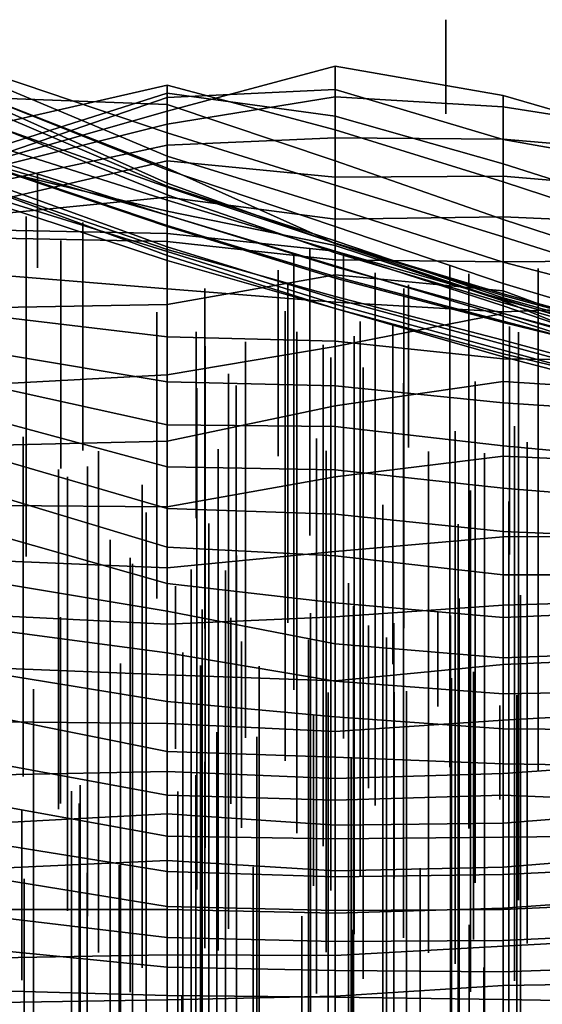
# Model space of a CAD drawing. Extents: x -500 to 500, y 11 to 143.
# Drawn here: x 375 to 391, y 90 to 120 of the extents above; entities that cross this region are included whole.
import ezdxf

# ---------------------------------------------------------------- set-up
doc = ezdxf.new("R2010")
doc.units = 0
doc.layers.add('GROUND', color=7, linetype='Continuous')
doc.layers.add('PLANTS', color=7, linetype='Continuous')

msp = doc.modelspace()

# ---------------------------------------------------------------- linework, layer by layer
at = {"layer": 'GROUND'}
for points in [[(379.397, 116.382, -334.171), (384.422, 117.208, -334.171), (384.422, 118.118, -329.146), (379.397, 116.772, -329.146)], [(379.397, 116.772, -329.146), (384.422, 118.118, -329.146), (384.422, 117.422, -324.121), (379.397, 117.182, -324.121)], [(384.422, 117.208, -334.171), (389.447, 116.906, -334.171), (389.447, 117.247, -329.146), (384.422, 118.118, -329.146)], [(384.422, 118.118, -329.146), (389.447, 117.247, -329.146), (389.447, 115.929, -324.121), (384.422, 117.422, -324.121)], [(374.372, 117.16, -309.045), (379.397, 116.974, -309.045), (379.397, 116.127, -304.02), (374.372, 117.818, -304.02)], [(374.372, 117.818, -304.02), (379.397, 116.127, -304.02), (379.397, 115.431, -298.995), (374.372, 117.533, -298.995)], [(374.372, 115.719, -319.095), (379.397, 117.314, -319.095), (379.397, 117.549, -314.07), (374.372, 116.41, -314.07)], [(374.372, 116.41, -314.07), (379.397, 117.549, -314.07), (379.397, 116.974, -309.045), (374.372, 117.16, -309.045)], [(379.397, 117.314, -319.095), (384.422, 116.624, -319.095), (384.422, 116.214, -314.07), (379.397, 117.549, -314.07)], [(379.397, 117.549, -314.07), (384.422, 116.214, -314.07), (384.422, 115.289, -309.045), (379.397, 116.974, -309.045)], [(374.372, 117.533, -298.995), (379.397, 115.431, -298.995), (379.397, 115.024, -293.97), (374.372, 117.029, -293.97)], [(374.372, 115.455, -324.121), (379.397, 117.182, -324.121), (379.397, 117.314, -319.095), (374.372, 115.719, -319.095)], [(379.397, 117.182, -324.121), (384.422, 117.422, -324.121), (384.422, 116.624, -319.095), (379.397, 117.314, -319.095)], [(384.422, 117.422, -324.121), (389.447, 115.929, -324.121), (389.447, 115.198, -319.095), (384.422, 116.624, -319.095)], [(389.447, 116.906, -334.171), (394.472, 116.122, -334.171), (394.472, 115.793, -329.146), (389.447, 117.247, -329.146)], [(389.447, 117.247, -329.146), (394.472, 115.793, -329.146), (394.472, 115.039, -324.121), (389.447, 115.929, -324.121)], [(374.372, 115.349, -329.146), (379.397, 116.772, -329.146), (379.397, 117.182, -324.121), (374.372, 115.455, -324.121)], [(374.372, 116.862, -283.92), (379.397, 114.619, -283.92), (379.397, 115.068, -278.894), (374.372, 117.037, -278.894)], [(374.372, 117.037, -278.894), (379.397, 115.068, -278.894), (379.397, 114.497, -273.869), (374.372, 116.29, -273.869)], [(374.372, 117.029, -293.97), (379.397, 115.024, -293.97), (379.397, 114.534, -288.945), (374.372, 116.674, -288.945)], [(379.397, 115.755, -339.196), (384.422, 115.974, -339.196), (384.422, 117.208, -334.171), (379.397, 116.382, -334.171)], [(379.397, 116.974, -309.045), (384.422, 115.289, -309.045), (384.422, 114.562, -304.02), (379.397, 116.127, -304.02)], [(384.422, 115.974, -339.196), (389.447, 115.94, -339.196), (389.447, 116.906, -334.171), (384.422, 117.208, -334.171)], [(374.372, 116.674, -288.945), (379.397, 114.534, -288.945), (379.397, 114.619, -283.92), (374.372, 116.862, -283.92)], [(374.372, 115.127, -334.171), (379.397, 116.382, -334.171), (379.397, 116.772, -329.146), (374.372, 115.349, -329.146)], [(389.447, 115.94, -339.196), (394.472, 115.514, -339.196), (394.472, 116.122, -334.171), (389.447, 116.906, -334.171)], [(374.372, 114.685, -339.196), (379.397, 115.755, -339.196), (379.397, 116.382, -334.171), (374.372, 115.127, -334.171)], [(384.422, 116.624, -319.095), (389.447, 115.198, -319.095), (389.447, 114.661, -314.07), (384.422, 116.214, -314.07)], [(374.372, 116.29, -273.869), (379.397, 114.497, -273.869), (379.397, 114.276, -268.844), (374.372, 116.288, -268.844)], [(374.372, 116.288, -268.844), (379.397, 114.276, -268.844), (379.397, 114.111, -263.819), (374.372, 115.699, -263.819)], [(379.397, 116.127, -304.02), (384.422, 114.562, -304.02), (384.422, 113.878, -298.995), (379.397, 115.431, -298.995)], [(384.422, 116.214, -314.07), (389.447, 114.661, -314.07), (389.447, 113.534, -309.045), (384.422, 115.289, -309.045)], [(379.397, 115.288, -344.221), (384.422, 114.797, -344.221), (384.422, 115.974, -339.196), (379.397, 115.755, -339.196)], [(384.422, 114.797, -344.221), (389.447, 114.828, -344.221), (389.447, 115.94, -339.196), (384.422, 115.974, -339.196)], [(389.447, 114.828, -344.221), (394.472, 114.399, -344.221), (394.472, 115.514, -339.196), (389.447, 115.94, -339.196)], [(389.447, 115.929, -324.121), (394.472, 115.039, -324.121), (394.472, 113.609, -319.095), (389.447, 115.198, -319.095)], [(374.372, 114.127, -344.221), (379.397, 115.288, -344.221), (379.397, 115.755, -339.196), (374.372, 114.685, -339.196)], [(374.372, 115.699, -263.819), (379.397, 114.111, -263.819), (379.397, 113.661, -258.794), (374.372, 115.26, -258.794)], [(374.372, 113.7, -349.246), (379.397, 114.198, -349.246), (379.397, 115.288, -344.221), (374.372, 114.127, -344.221)], [(374.372, 115.26, -258.794), (379.397, 113.661, -258.794), (379.397, 113.358, -253.769), (374.372, 115.048, -253.769)], [(379.397, 115.431, -298.995), (384.422, 113.878, -298.995), (384.422, 113.328, -293.97), (379.397, 115.024, -293.97)], [(379.397, 114.198, -349.246), (384.422, 113.546, -349.246), (384.422, 114.797, -344.221), (379.397, 115.288, -344.221)], [(384.422, 115.289, -309.045), (389.447, 113.534, -309.045), (389.447, 113.014, -304.02), (384.422, 114.562, -304.02)], [(389.447, 115.198, -319.095), (394.472, 113.609, -319.095), (394.472, 113.013, -314.07), (389.447, 114.661, -314.07)], [(374.372, 115.023, -223.618), (379.397, 113.321, -223.618), (379.397, 113.664, -218.593), (374.372, 115.118, -218.593)], [(374.372, 115.118, -218.593), (379.397, 113.664, -218.593), (379.397, 113.784, -213.568), (374.372, 114.988, -213.568)], [(374.372, 115.048, -253.769), (379.397, 113.358, -253.769), (379.397, 112.718, -248.744), (374.372, 114.536, -248.744)], [(374.372, 114.351, -228.643), (379.397, 112.639, -228.643), (379.397, 113.321, -223.618), (374.372, 115.023, -223.618)], [(374.372, 114.988, -213.568), (379.397, 113.784, -213.568), (379.397, 113.116, -208.543), (374.372, 113.219, -208.543)], [(379.397, 114.619, -283.92), (384.422, 112.816, -283.92), (384.422, 112.812, -278.894), (379.397, 115.068, -278.894)], [(379.397, 115.068, -278.894), (384.422, 112.812, -278.894), (384.422, 112.824, -273.869), (379.397, 114.497, -273.869)], [(379.397, 115.024, -293.97), (384.422, 113.328, -293.97), (384.422, 112.892, -288.945), (379.397, 114.534, -288.945)], [(379.397, 114.534, -288.945), (384.422, 112.892, -288.945), (384.422, 112.816, -283.92), (379.397, 114.619, -283.92)], [(384.422, 113.546, -349.246), (389.447, 113.619, -349.246), (389.447, 114.828, -344.221), (384.422, 114.797, -344.221)], [(389.447, 113.619, -349.246), (394.472, 113.398, -349.246), (394.472, 114.399, -344.221), (389.447, 114.828, -344.221)], [(389.447, 114.661, -314.07), (394.472, 113.013, -314.07), (394.472, 111.897, -309.045), (389.447, 113.534, -309.045)], [(374.372, 114.536, -248.744), (379.397, 112.718, -248.744), (379.397, 112.577, -243.719), (374.372, 114.128, -243.719)], [(374.372, 114.315, -233.668), (379.397, 112.462, -233.668), (379.397, 112.639, -228.643), (374.372, 114.351, -228.643)], [(374.372, 113.967, -238.693), (379.397, 112.307, -238.693), (379.397, 112.462, -233.668), (374.372, 114.315, -233.668)], [(379.397, 114.497, -273.869), (384.422, 112.824, -273.869), (384.422, 112.537, -268.844), (379.397, 114.276, -268.844)], [(384.422, 114.562, -304.02), (389.447, 113.014, -304.02), (389.447, 112.256, -298.995), (384.422, 113.878, -298.995)], [(374.372, 112.972, -354.271), (379.397, 112.88, -354.271), (379.397, 114.198, -349.246), (374.372, 113.7, -349.246)], [(374.372, 114.128, -243.719), (379.397, 112.577, -243.719), (379.397, 112.307, -238.693), (374.372, 113.967, -238.693)], [(379.397, 114.276, -268.844), (384.422, 112.537, -268.844), (384.422, 112.583, -263.819), (379.397, 114.111, -263.819)], [(379.397, 112.88, -354.271), (384.422, 112.326, -354.271), (384.422, 113.546, -349.246), (379.397, 114.198, -349.246)], [(379.397, 114.111, -263.819), (384.422, 112.583, -263.819), (384.422, 112.115, -258.794), (379.397, 113.661, -258.794)], [(379.397, 113.664, -218.593), (384.422, 112.153, -218.593), (384.422, 112.755, -213.568), (379.397, 113.784, -213.568)], [(379.397, 113.784, -213.568), (384.422, 112.755, -213.568), (384.422, 112.592, -208.543), (379.397, 113.116, -208.543)], [(384.422, 113.878, -298.995), (389.447, 112.256, -298.995), (389.447, 111.618, -293.97), (384.422, 113.328, -293.97)], [(379.397, 113.321, -223.618), (384.422, 111.784, -223.618), (384.422, 112.153, -218.593), (379.397, 113.664, -218.593)], [(379.397, 113.661, -258.794), (384.422, 112.115, -258.794), (384.422, 111.833, -253.769), (379.397, 113.358, -253.769)], [(384.422, 112.326, -354.271), (389.447, 112.267, -354.271), (389.447, 113.619, -349.246), (384.422, 113.546, -349.246)], [(389.447, 112.267, -354.271), (394.472, 112.31, -354.271), (394.472, 113.398, -349.246), (389.447, 113.619, -349.246)], [(389.447, 113.534, -309.045), (394.472, 111.897, -309.045), (394.472, 111.429, -304.02), (389.447, 113.014, -304.02)], [(374.372, 113.219, -208.543), (379.397, 113.116, -208.543), (379.397, 110.991, -203.518), (374.372, 110.899, -203.518)], [(379.397, 113.358, -253.769), (384.422, 111.833, -253.769), (384.422, 111.159, -248.744), (379.397, 112.718, -248.744)], [(379.397, 112.639, -228.643), (384.422, 111.231, -228.643), (384.422, 111.784, -223.618), (379.397, 113.321, -223.618)], [(384.422, 113.328, -293.97), (389.447, 111.618, -293.97), (389.447, 111.193, -288.945), (384.422, 112.892, -288.945)], [(374.372, 111.873, -359.296), (379.397, 111.458, -359.296), (379.397, 112.88, -354.271), (374.372, 112.972, -354.271)], [(379.397, 113.116, -208.543), (384.422, 112.592, -208.543), (384.422, 111.879, -203.518), (379.397, 110.991, -203.518)], [(379.397, 111.458, -359.296), (384.422, 111.059, -359.296), (384.422, 112.326, -354.271), (379.397, 112.88, -354.271)], [(384.422, 112.892, -288.945), (389.447, 111.193, -288.945), (389.447, 111.257, -283.92), (384.422, 112.816, -283.92)], [(384.422, 112.812, -278.894), (389.447, 111.123, -278.894), (389.447, 111.315, -273.869), (384.422, 112.824, -273.869)], [(384.422, 112.824, -273.869), (389.447, 111.315, -273.869), (389.447, 111.037, -268.844), (384.422, 112.537, -268.844)], [(389.447, 113.014, -304.02), (394.472, 111.429, -304.02), (394.472, 110.956, -298.995), (389.447, 112.256, -298.995)], [(379.397, 112.718, -248.744), (384.422, 111.159, -248.744), (384.422, 111.003, -243.719), (379.397, 112.577, -243.719)], [(379.397, 112.462, -233.668), (384.422, 110.876, -233.668), (384.422, 111.231, -228.643), (379.397, 112.639, -228.643)], [(379.397, 112.577, -243.719), (384.422, 111.003, -243.719), (384.422, 110.871, -238.693), (379.397, 112.307, -238.693)], [(384.422, 112.816, -283.92), (389.447, 111.257, -283.92), (389.447, 111.123, -278.894), (384.422, 112.812, -278.894)], [(384.422, 112.153, -218.593), (389.447, 110.646, -218.593), (389.447, 111.1, -213.568), (384.422, 112.755, -213.568)], [(384.422, 112.755, -213.568), (389.447, 111.1, -213.568), (389.447, 110.948, -208.543), (384.422, 112.592, -208.543)], [(384.422, 112.592, -208.543), (389.447, 110.948, -208.543), (389.447, 111.398, -203.518), (384.422, 111.879, -203.518)], [(384.422, 112.537, -268.844), (389.447, 111.037, -268.844), (389.447, 111.148, -263.819), (384.422, 112.583, -263.819)], [(384.422, 112.583, -263.819), (389.447, 111.148, -263.819), (389.447, 110.725, -258.794), (384.422, 112.115, -258.794)], [(379.397, 112.307, -238.693), (384.422, 110.871, -238.693), (384.422, 110.876, -233.668), (379.397, 112.462, -233.668)], [(384.422, 111.059, -359.296), (389.447, 110.771, -359.296), (389.447, 112.267, -354.271), (384.422, 112.326, -354.271)], [(389.447, 110.771, -359.296), (394.472, 110.974, -359.296), (394.472, 112.31, -354.271), (389.447, 112.267, -354.271)], [(389.447, 112.256, -298.995), (394.472, 110.956, -298.995), (394.472, 110.115, -293.97), (389.447, 111.618, -293.97)], [(384.422, 111.784, -223.618), (389.447, 110.452, -223.618), (389.447, 110.646, -218.593), (384.422, 112.153, -218.593)], [(384.422, 112.115, -258.794), (389.447, 110.725, -258.794), (389.447, 110.497, -253.769), (384.422, 111.833, -253.769)], [(374.372, 110.619, -364.322), (379.397, 110.022, -364.322), (379.397, 111.458, -359.296), (374.372, 111.873, -359.296)], [(379.397, 110.991, -203.518), (384.422, 111.879, -203.518), (384.422, 109.734, -198.492), (379.397, 108.884, -198.492)], [(384.422, 111.879, -203.518), (389.447, 111.398, -203.518), (389.447, 110.72, -198.492), (384.422, 109.734, -198.492)], [(384.422, 111.833, -253.769), (389.447, 110.497, -253.769), (389.447, 109.806, -248.744), (384.422, 111.159, -248.744)], [(384.422, 111.231, -228.643), (389.447, 109.927, -228.643), (389.447, 110.452, -223.618), (384.422, 111.784, -223.618)], [(379.397, 110.022, -364.322), (384.422, 109.89, -364.322), (384.422, 111.059, -359.296), (379.397, 111.458, -359.296)], [(389.447, 111.618, -293.97), (394.472, 110.115, -293.97), (394.472, 109.775, -288.945), (389.447, 111.193, -288.945)], [(389.447, 110.948, -208.543), (394.472, 109.235, -208.543), (394.472, 109.555, -203.518), (389.447, 111.398, -203.518)], [(389.447, 111.398, -203.518), (394.472, 109.555, -203.518), (394.472, 109.294, -198.492), (389.447, 110.72, -198.492)], [(384.422, 110.876, -233.668), (389.447, 109.515, -233.668), (389.447, 109.927, -228.643), (384.422, 111.231, -228.643)], [(384.422, 111.159, -248.744), (389.447, 109.806, -248.744), (389.447, 109.623, -243.719), (384.422, 111.003, -243.719)], [(384.422, 109.89, -364.322), (389.447, 109.367, -364.322), (389.447, 110.771, -359.296), (384.422, 111.059, -359.296)], [(389.447, 111.123, -278.894), (394.472, 109.773, -278.894), (394.472, 109.917, -273.869), (389.447, 111.315, -273.869)], [(389.447, 111.315, -273.869), (394.472, 109.917, -273.869), (394.472, 109.613, -268.844), (389.447, 111.037, -268.844)], [(389.447, 111.193, -288.945), (394.472, 109.775, -288.945), (394.472, 109.896, -283.92), (389.447, 111.257, -283.92)], [(389.447, 111.257, -283.92), (394.472, 109.896, -283.92), (394.472, 109.773, -278.894), (389.447, 111.123, -278.894)], [(389.447, 111.037, -268.844), (394.472, 109.613, -268.844), (394.472, 109.622, -263.819), (389.447, 111.148, -263.819)], [(389.447, 111.148, -263.819), (394.472, 109.622, -263.819), (394.472, 109.398, -258.794), (389.447, 110.725, -258.794)], [(389.447, 110.646, -218.593), (394.472, 109.033, -218.593), (394.472, 109.045, -213.568), (389.447, 111.1, -213.568)], [(389.447, 111.1, -213.568), (394.472, 109.045, -213.568), (394.472, 109.235, -208.543), (389.447, 110.948, -208.543)], [(374.372, 110.899, -203.518), (379.397, 110.991, -203.518), (379.397, 108.884, -198.492), (374.372, 108.622, -198.492)], [(384.422, 111.003, -243.719), (389.447, 109.623, -243.719), (389.447, 109.422, -238.693), (384.422, 110.871, -238.693)], [(384.422, 110.871, -238.693), (389.447, 109.422, -238.693), (389.447, 109.515, -233.668), (384.422, 110.876, -233.668)], [(389.447, 109.367, -364.322), (394.472, 109.301, -364.322), (394.472, 110.974, -359.296), (389.447, 110.771, -359.296)], [(374.372, 109.516, -369.347), (379.397, 108.675, -369.347), (379.397, 110.022, -364.322), (374.372, 110.619, -364.322)], [(384.422, 109.734, -198.492), (389.447, 110.72, -198.492), (389.447, 108.691, -193.467), (384.422, 107.956, -193.467)], [(389.447, 110.725, -258.794), (394.472, 109.398, -258.794), (394.472, 109.182, -253.769), (389.447, 110.497, -253.769)], [(389.447, 110.72, -198.492), (394.472, 109.294, -198.492), (394.472, 108.368, -193.467), (389.447, 108.691, -193.467)], [(389.447, 110.452, -223.618), (394.472, 109.223, -223.618), (394.472, 109.033, -218.593), (389.447, 110.646, -218.593)], [(389.447, 110.497, -253.769), (394.472, 109.182, -253.769), (394.472, 108.441, -248.744), (389.447, 109.806, -248.744)], [(389.447, 109.927, -228.643), (394.472, 108.564, -228.643), (394.472, 109.223, -223.618), (389.447, 110.452, -223.618)], [(379.397, 108.675, -369.347), (384.422, 108.562, -369.347), (384.422, 109.89, -364.322), (379.397, 110.022, -364.322)], [(384.422, 108.562, -369.347), (389.447, 108.051, -369.347), (389.447, 109.367, -364.322), (384.422, 109.89, -364.322)], [(389.447, 109.515, -233.668), (394.472, 108.331, -233.668), (394.472, 108.564, -228.643), (389.447, 109.927, -228.643)], [(379.397, 108.884, -198.492), (384.422, 109.734, -198.492), (384.422, 107.956, -193.467), (379.397, 106.899, -193.467)], [(389.447, 109.806, -248.744), (394.472, 108.441, -248.744), (394.472, 108.256, -243.719), (389.447, 109.623, -243.719)], [(389.447, 109.623, -243.719), (394.472, 108.256, -243.719), (394.472, 108.121, -238.693), (389.447, 109.422, -238.693)], [(374.372, 108.495, -374.372), (379.397, 107.389, -374.372), (379.397, 108.675, -369.347), (374.372, 109.516, -369.347)], [(389.447, 109.422, -238.693), (394.472, 108.121, -238.693), (394.472, 108.331, -233.668), (389.447, 109.515, -233.668)], [(389.447, 108.051, -369.347), (394.472, 107.719, -369.347), (394.472, 109.301, -364.322), (389.447, 109.367, -364.322)], [(374.372, 108.622, -198.492), (379.397, 108.884, -198.492), (379.397, 106.899, -193.467), (374.372, 106.782, -193.467)], [(374.372, 107.491, -379.397), (379.397, 106.132, -379.397), (379.397, 107.389, -374.372), (374.372, 108.495, -374.372)], [(379.397, 107.389, -374.372), (384.422, 107.34, -374.372), (384.422, 108.562, -369.347), (379.397, 108.675, -369.347)], [(384.422, 107.956, -193.467), (389.447, 108.691, -193.467), (389.447, 106.457, -188.442), (384.422, 105.831, -188.442)], [(384.422, 107.34, -374.372), (389.447, 106.763, -374.372), (389.447, 108.051, -369.347), (384.422, 108.562, -369.347)], [(389.447, 108.691, -193.467), (394.472, 108.368, -193.467), (394.472, 106.228, -188.442), (389.447, 106.457, -188.442)], [(379.397, 106.899, -193.467), (384.422, 107.956, -193.467), (384.422, 105.831, -188.442), (379.397, 104.943, -188.442)], [(389.447, 106.763, -374.372), (394.472, 106.298, -374.372), (394.472, 107.719, -369.347), (389.447, 108.051, -369.347)], [(374.372, 106.355, -384.422), (379.397, 104.89, -384.422), (379.397, 106.132, -379.397), (374.372, 107.491, -379.397)], [(379.397, 106.132, -379.397), (384.422, 106.048, -379.397), (384.422, 107.34, -374.372), (379.397, 107.389, -374.372)], [(384.422, 106.048, -379.397), (389.447, 105.496, -379.397), (389.447, 106.763, -374.372), (384.422, 107.34, -374.372)], [(374.372, 106.782, -193.467), (379.397, 106.899, -193.467), (379.397, 104.943, -188.442), (374.372, 104.977, -188.442)], [(389.447, 105.496, -379.397), (394.472, 105.085, -379.397), (394.472, 106.298, -374.372), (389.447, 106.763, -374.372)], [(374.372, 105.243, -389.447), (379.397, 103.73, -389.447), (379.397, 104.89, -384.422), (374.372, 106.355, -384.422)], [(384.422, 105.831, -188.442), (389.447, 106.457, -188.442), (389.447, 104.041, -183.417), (384.422, 103.6, -183.417)], [(389.447, 106.457, -188.442), (394.472, 106.228, -188.442), (394.472, 104.071, -183.417), (389.447, 104.041, -183.417)], [(379.397, 104.89, -384.422), (384.422, 104.718, -384.422), (384.422, 106.048, -379.397), (379.397, 106.132, -379.397)], [(379.397, 104.943, -188.442), (384.422, 105.831, -188.442), (384.422, 103.6, -183.417), (379.397, 103.114, -183.417)], [(384.422, 104.718, -384.422), (389.447, 104.2, -384.422), (389.447, 105.496, -379.397), (384.422, 106.048, -379.397)], [(389.447, 104.2, -384.422), (394.472, 103.988, -384.422), (394.472, 105.085, -379.397), (389.447, 105.496, -379.397)], [(374.372, 104.072, -394.472), (379.397, 102.648, -394.472), (379.397, 103.73, -389.447), (374.372, 105.243, -389.447)], [(374.372, 104.977, -188.442), (379.397, 104.943, -188.442), (379.397, 103.114, -183.417), (374.372, 103.323, -183.417)], [(379.397, 103.73, -389.447), (384.422, 103.476, -389.447), (384.422, 104.718, -384.422), (379.397, 104.89, -384.422)], [(384.422, 103.476, -389.447), (389.447, 102.903, -389.447), (389.447, 104.2, -384.422), (384.422, 104.718, -384.422)], [(374.372, 102.651, -399.497), (379.397, 101.818, -399.497), (379.397, 102.648, -394.472), (374.372, 104.072, -394.472)], [(384.422, 103.6, -183.417), (389.447, 104.041, -183.417), (389.447, 101.993, -178.392), (384.422, 101.646, -178.392)], [(389.447, 102.903, -389.447), (394.472, 102.908, -389.447), (394.472, 103.988, -384.422), (389.447, 104.2, -384.422)], [(389.447, 104.041, -183.417), (394.472, 104.071, -183.417), (394.472, 102.144, -178.392), (389.447, 101.993, -178.392)], [(379.397, 102.648, -394.472), (384.422, 102.067, -394.472), (384.422, 103.476, -389.447), (379.397, 103.73, -389.447)], [(379.397, 103.114, -183.417), (384.422, 103.6, -183.417), (384.422, 101.646, -178.392), (379.397, 101.423, -178.392)], [(384.422, 102.067, -394.472), (389.447, 101.631, -394.472), (389.447, 102.903, -389.447), (384.422, 103.476, -389.447)], [(374.372, 103.323, -183.417), (379.397, 103.114, -183.417), (379.397, 101.423, -178.392), (374.372, 101.676, -178.392)], [(389.447, 101.631, -394.472), (394.472, 101.845, -394.472), (394.472, 102.908, -389.447), (389.447, 102.903, -389.447)], [(374.372, 101.235, -404.523), (379.397, 100.566, -404.523), (379.397, 101.818, -399.497), (374.372, 102.651, -399.497)], [(379.397, 101.818, -399.497), (384.422, 100.838, -399.497), (384.422, 102.067, -394.472), (379.397, 102.648, -394.472)], [(384.422, 100.838, -399.497), (389.447, 100.416, -399.497), (389.447, 101.631, -394.472), (384.422, 102.067, -394.472)], [(384.422, 101.646, -178.392), (389.447, 101.993, -178.392), (389.447, 100.22, -173.367), (384.422, 99.728, -173.367)], [(389.447, 101.993, -178.392), (394.472, 102.144, -178.392), (394.472, 100.436, -173.367), (389.447, 100.22, -173.367)], [(374.372, 101.676, -178.392), (379.397, 101.423, -178.392), (379.397, 99.911, -173.367), (374.372, 100.114, -173.367)], [(379.397, 100.566, -404.523), (384.422, 99.724, -404.523), (384.422, 100.838, -399.497), (379.397, 101.818, -399.497)], [(379.397, 101.423, -178.392), (384.422, 101.646, -178.392), (384.422, 99.728, -173.367), (379.397, 99.911, -173.367)], [(389.447, 100.416, -399.497), (394.472, 100.607, -399.497), (394.472, 101.845, -394.472), (389.447, 101.631, -394.472)], [(374.372, 99.935, -409.548), (379.397, 99.114, -409.548), (379.397, 100.566, -404.523), (374.372, 101.235, -404.523)], [(384.422, 99.724, -404.523), (389.447, 99.341, -404.523), (389.447, 100.416, -399.497), (384.422, 100.838, -399.497)], [(379.397, 99.114, -409.548), (384.422, 98.652, -409.548), (384.422, 99.724, -404.523), (379.397, 100.566, -404.523)], [(389.447, 99.341, -404.523), (394.472, 99.43, -404.523), (394.472, 100.607, -399.497), (389.447, 100.416, -399.497)], [(384.422, 99.728, -173.367), (389.447, 100.22, -173.367), (389.447, 98.555, -168.342), (384.422, 98.218, -168.342)], [(389.447, 100.22, -173.367), (394.472, 100.436, -173.367), (394.472, 98.83, -168.342), (389.447, 98.555, -168.342)], [(374.372, 100.114, -173.367), (379.397, 99.911, -173.367), (379.397, 98.451, -168.342), (374.372, 98.509, -168.342)], [(374.372, 98.624, -414.573), (379.397, 97.614, -414.573), (379.397, 99.114, -409.548), (374.372, 99.935, -409.548)], [(379.397, 99.911, -173.367), (384.422, 99.728, -173.367), (384.422, 98.218, -168.342), (379.397, 98.451, -168.342)], [(384.422, 98.652, -409.548), (389.447, 98.292, -409.548), (389.447, 99.341, -404.523), (384.422, 99.724, -404.523)], [(389.447, 98.292, -409.548), (394.472, 98.259, -409.548), (394.472, 99.43, -404.523), (389.447, 99.341, -404.523)], [(379.397, 97.614, -414.573), (384.422, 97.452, -414.573), (384.422, 98.652, -409.548), (379.397, 99.114, -409.548)], [(389.447, 98.555, -168.342), (394.472, 98.83, -168.342), (394.472, 97.308, -163.317), (389.447, 96.964, -163.317)], [(374.372, 97.236, -419.598), (379.397, 96.31, -419.598), (379.397, 97.614, -414.573), (374.372, 98.624, -414.573)], [(374.372, 98.509, -168.342), (379.397, 98.451, -168.342), (379.397, 97.015, -163.317), (374.372, 96.923, -163.317)], [(379.397, 98.451, -168.342), (384.422, 98.218, -168.342), (384.422, 96.813, -163.317), (379.397, 97.015, -163.317)], [(384.422, 97.452, -414.573), (389.447, 97.248, -414.573), (389.447, 98.292, -409.548), (384.422, 98.652, -409.548)], [(384.422, 98.218, -168.342), (389.447, 98.555, -168.342), (389.447, 96.964, -163.317), (384.422, 96.813, -163.317)], [(389.447, 97.248, -414.573), (394.472, 97.167, -414.573), (394.472, 98.259, -409.548), (389.447, 98.292, -409.548)], [(379.397, 96.31, -419.598), (384.422, 96.162, -419.598), (384.422, 97.452, -414.573), (379.397, 97.614, -414.573)], [(374.372, 95.993, -424.623), (379.397, 95.083, -424.623), (379.397, 96.31, -419.598), (374.372, 97.236, -419.598)], [(384.422, 96.162, -419.598), (389.447, 96.312, -419.598), (389.447, 97.248, -414.573), (384.422, 97.452, -414.573)], [(389.447, 96.964, -163.317), (394.472, 97.308, -163.317), (394.472, 95.872, -158.291), (389.447, 95.47, -158.291)], [(389.447, 96.312, -419.598), (394.472, 96.103, -419.598), (394.472, 97.167, -414.573), (389.447, 97.248, -414.573)], [(374.372, 96.923, -163.317), (379.397, 97.015, -163.317), (379.397, 95.75, -158.291), (374.372, 95.484, -158.291)], [(379.397, 97.015, -163.317), (384.422, 96.813, -163.317), (384.422, 95.419, -158.291), (379.397, 95.75, -158.291)], [(384.422, 96.813, -163.317), (389.447, 96.964, -163.317), (389.447, 95.47, -158.291), (384.422, 95.419, -158.291)], [(379.397, 95.083, -424.623), (384.422, 95.008, -424.623), (384.422, 96.162, -419.598), (379.397, 96.31, -419.598)], [(384.422, 95.008, -424.623), (389.447, 95.054, -424.623), (389.447, 96.312, -419.598), (384.422, 96.162, -419.598)], [(389.447, 95.054, -424.623), (394.472, 95.107, -424.623), (394.472, 96.103, -419.598), (389.447, 96.312, -419.598)], [(374.372, 94.837, -429.648), (379.397, 94.031, -429.648), (379.397, 95.083, -424.623), (374.372, 95.993, -424.623)], [(374.372, 95.484, -158.291), (379.397, 95.75, -158.291), (379.397, 94.357, -153.266), (374.372, 94.123, -153.266)], [(379.397, 95.75, -158.291), (384.422, 95.419, -158.291), (384.422, 94.046, -153.266), (379.397, 94.357, -153.266)], [(389.447, 95.47, -158.291), (394.472, 95.872, -158.291), (394.472, 94.564, -153.266), (389.447, 94.162, -153.266)], [(384.422, 95.419, -158.291), (389.447, 95.47, -158.291), (389.447, 94.162, -153.266), (384.422, 94.046, -153.266)], [(379.397, 94.031, -429.648), (384.422, 93.869, -429.648), (384.422, 95.008, -424.623), (379.397, 95.083, -424.623)], [(384.422, 93.869, -429.648), (389.447, 93.942, -429.648), (389.447, 95.054, -424.623), (384.422, 95.008, -424.623)], [(389.447, 93.942, -429.648), (394.472, 94.176, -429.648), (394.472, 95.107, -424.623), (389.447, 95.054, -424.623)], [(374.372, 93.794, -434.673), (379.397, 92.982, -434.673), (379.397, 94.031, -429.648), (374.372, 94.837, -429.648)], [(389.447, 94.162, -153.266), (394.472, 94.564, -153.266), (394.472, 93.293, -148.241), (389.447, 92.927, -148.241)], [(374.372, 94.123, -153.266), (379.397, 94.357, -153.266), (379.397, 92.895, -148.241), (374.372, 92.892, -148.241)], [(379.397, 94.357, -153.266), (384.422, 94.046, -153.266), (384.422, 92.78, -148.241), (379.397, 92.895, -148.241)], [(379.397, 92.982, -434.673), (384.422, 92.865, -434.673), (384.422, 93.869, -429.648), (379.397, 94.031, -429.648)], [(384.422, 94.046, -153.266), (389.447, 94.162, -153.266), (389.447, 92.927, -148.241), (384.422, 92.78, -148.241)], [(389.447, 92.892, -434.673), (394.472, 93.118, -434.673), (394.472, 94.176, -429.648), (389.447, 93.942, -429.648)], [(374.372, 92.656, -439.698), (379.397, 92.049, -439.698), (379.397, 92.982, -434.673), (374.372, 93.794, -434.673)], [(384.422, 92.865, -434.673), (389.447, 92.892, -434.673), (389.447, 93.942, -429.648), (384.422, 93.869, -429.648)], [(389.447, 92.927, -148.241), (394.472, 93.293, -148.241), (394.472, 92.065, -143.216), (389.447, 91.796, -143.216)], [(389.447, 91.966, -439.698), (394.472, 92.2, -439.698), (394.472, 93.118, -434.673), (389.447, 92.892, -434.673)], [(374.372, 92.892, -148.241), (379.397, 92.895, -148.241), (379.397, 91.535, -143.216), (374.372, 91.45, -143.216)], [(379.397, 92.049, -439.698), (384.422, 91.931, -439.698), (384.422, 92.865, -434.673), (379.397, 92.982, -434.673)], [(379.397, 92.895, -148.241), (384.422, 92.78, -148.241), (384.422, 91.515, -143.216), (379.397, 91.535, -143.216)], [(384.422, 92.78, -148.241), (389.447, 92.927, -148.241), (389.447, 91.796, -143.216), (384.422, 91.515, -143.216)], [(384.422, 91.931, -439.698), (389.447, 91.966, -439.698), (389.447, 92.892, -434.673), (384.422, 92.865, -434.673)], [(374.372, 91.664, -444.724), (379.397, 91.163, -444.724), (379.397, 92.049, -439.698), (374.372, 92.656, -439.698)], [(379.397, 91.163, -444.724), (384.422, 91.071, -444.724), (384.422, 91.931, -439.698), (379.397, 92.049, -439.698)], [(384.422, 91.071, -444.724), (389.447, 91.026, -444.724), (389.447, 91.966, -439.698), (384.422, 91.931, -439.698)], [(389.447, 91.026, -444.724), (394.472, 91.208, -444.724), (394.472, 92.2, -439.698), (389.447, 91.966, -439.698)], [(389.447, 91.796, -143.216), (394.472, 92.065, -143.216), (394.472, 90.699, -138.191), (389.447, 90.616, -138.191)], [(374.372, 90.455, -449.749), (379.397, 90.314, -449.749), (379.397, 91.163, -444.724), (374.372, 91.664, -444.724)], [(384.422, 91.515, -143.216), (389.447, 91.796, -143.216), (389.447, 90.616, -138.191), (384.422, 90.295, -138.191)], [(374.372, 91.45, -143.216), (379.397, 91.535, -143.216), (379.397, 90.192, -138.191), (374.372, 90.108, -138.191)], [(379.397, 91.535, -143.216), (384.422, 91.515, -143.216), (384.422, 90.295, -138.191), (379.397, 90.192, -138.191)], [(379.397, 90.314, -449.749), (384.422, 90.269, -449.749), (384.422, 91.071, -444.724), (379.397, 91.163, -444.724)], [(384.422, 90.269, -449.749), (389.447, 90.195, -449.749), (389.447, 91.026, -444.724), (384.422, 91.071, -444.724)], [(389.447, 90.195, -449.749), (394.472, 90.104, -449.749), (394.472, 91.208, -444.724), (389.447, 91.026, -444.724)], [(374.372, 89.626, -454.774), (379.397, 89.513, -454.774), (379.397, 90.314, -449.749), (374.372, 90.455, -449.749)], [(384.422, 90.295, -138.191), (389.447, 90.616, -138.191), (389.447, 89.486, -133.166), (384.422, 89.109, -133.166)], [(389.447, 90.616, -138.191), (394.472, 90.699, -138.191), (394.472, 89.487, -133.166), (389.447, 89.486, -133.166)], [(374.372, 90.108, -138.191), (379.397, 90.192, -138.191), (379.397, 88.9, -133.166), (374.372, 88.864, -133.166)], [(379.397, 89.513, -454.774), (384.422, 89.487, -454.774), (384.422, 90.269, -449.749), (379.397, 90.314, -449.749)], [(379.397, 90.192, -138.191), (384.422, 90.295, -138.191), (384.422, 89.109, -133.166), (379.397, 88.9, -133.166)], [(384.422, 89.487, -454.774), (389.447, 89.409, -454.774), (389.447, 90.195, -449.749), (384.422, 90.269, -449.749)], [(389.447, 89.409, -454.774), (394.472, 89.255, -454.774), (394.472, 90.104, -449.749), (389.447, 90.195, -449.749)]]:
    msp.add_3dface(points, dxfattribs=at)
at = {"layer": 'PLANTS'}
for points in [[(387.738, 119.512, -323.64), (387.738, 119.512, -328.132), (387.738, 116.696, -328.132), (387.738, 116.696, -323.64)], [(375.517, 114.908, -355.973), (375.517, 114.908, -360.466), (375.517, 112.091, -360.466), (375.517, 112.091, -355.973)], [(375.176, 113.621, -393.698), (375.176, 113.621, -398.064), (375.176, 103.452, -398.064), (375.176, 103.452, -393.698)], [(376.869, 113.445, -377.535), (376.869, 113.445, -383.018), (376.869, 106.624, -383.018), (376.869, 106.624, -377.535)], [(376.215, 112.906, -380.626), (376.215, 112.906, -386.109), (376.215, 106.086, -386.109), (376.215, 106.086, -380.626)], [(383.67, 112.659, -384.517), (383.67, 112.659, -389.797), (383.67, 104.085, -389.797), (383.67, 104.085, -384.517)], [(383.185, 112.451, -402.934), (383.185, 112.451, -409.696), (383.185, 99.461, -409.696), (383.185, 99.461, -402.934)], [(384.677, 112.458, -408.459), (384.677, 112.458, -415.954), (384.677, 98.005, -415.954), (384.677, 98.005, -408.459)], [(382.714, 112.022, -376.376), (382.714, 112.022, -379.554), (382.714, 106.45, -379.554), (382.714, 106.45, -376.376)], [(387.851, 112.154, -411.329), (387.851, 112.154, -419.107), (387.851, 97.154, -419.107), (387.851, 97.154, -411.329)], [(390.501, 112.064, -411.617), (390.501, 112.064, -419.395), (390.501, 97.064, -419.395), (390.501, 97.064, -411.617)], [(385.624, 111.939, -416.343), (385.624, 111.939, -424.607), (385.624, 96.003, -424.607), (385.624, 96.003, -416.343)], [(388.42, 111.912, -419.111), (388.42, 111.912, -428.049), (388.42, 95.313, -428.049), (388.42, 95.313, -419.111)], [(380.524, 111.468, -398.542), (380.524, 111.468, -402.908), (380.524, 101.299, -402.908), (380.524, 101.299, -398.542)], [(383.007, 111.634, -395.906), (383.007, 111.634, -400.272), (383.007, 101.465, -400.272), (383.007, 101.465, -395.906)], [(386.479, 111.475, -394.696), (386.479, 111.475, -399.062), (386.479, 101.306, -399.062), (386.479, 101.306, -394.696)], [(386.62, 111.575, -374.356), (386.62, 111.575, -377.352), (386.62, 106.712, -377.352), (386.62, 106.712, -374.356)], [(379.092, 110.766, -394.933), (379.092, 110.766, -400.214), (379.092, 102.192, -400.214), (379.092, 102.192, -394.933)], [(382.933, 110.795, -411.066), (382.933, 110.795, -419.353), (382.933, 97.34, -419.353), (382.933, 97.34, -411.066)], [(385.174, 110.484, -425.192), (385.174, 110.484, -434.13), (385.174, 93.884, -434.13), (385.174, 93.884, -425.192)], [(380.265, 110.175, -383.97), (380.265, 110.175, -387.148), (380.265, 104.603, -387.148), (380.265, 104.603, -383.97)], [(383.279, 110.175, -420.111), (383.279, 110.175, -427.889), (383.279, 95.175, -427.889), (383.279, 95.175, -420.111)], [(386.155, 110.397, -399.439), (386.155, 110.397, -403.805), (386.155, 100.228, -403.805), (386.155, 100.228, -399.439)], [(389.641, 110.329, -384.355), (389.641, 110.329, -389.838), (389.641, 103.508, -389.838), (389.641, 103.508, -384.355)], [(384.99, 110.04, -383.627), (384.99, 110.04, -386.806), (384.99, 104.468, -386.806), (384.99, 104.468, -383.627)], [(389.911, 110.166, -428.921), (389.911, 110.166, -438.075), (389.911, 93.166, -438.075), (389.911, 93.166, -428.921)], [(380.534, 109.741, -422.318), (380.534, 109.741, -430.097), (380.534, 94.741, -430.097), (380.534, 94.741, -422.318)], [(381.737, 109.875, -408.178), (381.737, 109.875, -416.941), (381.737, 98.025, -416.941), (381.737, 98.025, -408.178)], [(384.066, 109.789, -421.778), (384.066, 109.789, -429.556), (384.066, 94.789, -429.556), (384.066, 94.789, -421.778)], [(384.291, 109.401, -427.589), (384.291, 109.401, -435.852), (384.291, 93.464, -435.852), (384.291, 93.464, -427.589)], [(384.995, 109.149, -434.002), (384.995, 109.149, -443.156), (384.995, 92.149, -443.156), (384.995, 92.149, -434.002)], [(385.261, 109.103, -422.519), (385.261, 109.103, -430.014), (385.261, 94.649, -430.014), (385.261, 94.649, -422.519)], [(381.229, 108.915, -433.599), (381.229, 108.915, -442.537), (381.229, 92.316, -442.537), (381.229, 92.316, -433.599)], [(380.281, 108.49, -428.243), (380.281, 108.49, -436.021), (380.281, 93.49, -436.021), (380.281, 93.49, -428.243)], [(381.461, 108.57, -409.141), (381.461, 108.57, -413.507), (381.461, 98.401, -413.507), (381.461, 98.401, -409.141)], [(386.474, 108.642, -434.736), (386.474, 108.642, -443.674), (386.474, 92.043, -443.674), (386.474, 92.043, -434.736)], [(388.613, 108.688, -426.984), (388.613, 108.688, -434.762), (388.613, 93.688, -434.762), (388.613, 93.688, -426.984)], [(385.259, 107.821, -441.709), (385.259, 107.821, -450.863), (385.259, 90.821, -450.863), (385.259, 90.821, -441.709)], [(389.794, 107.351, -442.031), (389.794, 107.351, -450.969), (389.794, 90.752, -450.969), (389.794, 90.752, -442.031)], [(375.086, 107.036, -418.402), (375.086, 107.036, -422.768), (375.086, 96.866, -422.768), (375.086, 96.866, -418.402)], [(383.861, 106.981, -444.648), (383.861, 106.981, -453.586), (383.861, 90.382, -453.586), (383.861, 90.382, -444.648)], [(388.017, 107.198, -439.436), (388.017, 107.198, -447.7), (388.017, 91.261, -447.7), (388.017, 91.261, -439.436)], [(380.926, 106.668, -437.802), (380.926, 106.668, -445.581), (380.926, 91.668, -445.581), (380.926, 91.668, -437.802)], [(390.173, 106.874, -436.518), (390.173, 106.874, -444.296), (390.173, 91.874, -444.296), (390.173, 91.874, -436.518)], [(377.344, 106.606, -439.516), (377.344, 106.606, -447.294), (377.344, 91.606, -447.294), (377.344, 91.606, -439.516)], [(384.151, 106.617, -437.709), (384.151, 106.617, -445.487), (384.151, 91.617, -445.487), (384.151, 91.617, -437.709)], [(387.221, 106.598, -437.907), (387.221, 106.598, -445.685), (387.221, 91.598, -445.685), (387.221, 91.598, -437.907)], [(388.898, 106.544, -449.435), (388.898, 106.544, -458.588), (388.898, 89.544, -458.588), (388.898, 89.544, -449.435)], [(376.144, 106.059, -421.576), (376.144, 106.059, -425.942), (376.144, 95.889, -425.942), (376.144, 95.889, -421.576)], [(377.014, 106.146, -433.679), (377.014, 106.146, -441.966), (377.014, 92.69, -441.966), (377.014, 92.69, -433.679)], [(376.418, 105.839, -434.031), (376.418, 105.839, -440.793), (376.418, 92.849, -440.793), (376.418, 92.849, -434.031)], [(378.645, 105.599, -441.388), (378.645, 105.599, -448.883), (378.645, 91.145, -448.883), (378.645, 91.145, -441.388)], [(388.472, 105.423, -444.607), (388.472, 105.423, -452.385), (388.472, 90.423, -452.385), (388.472, 90.423, -444.607)], [(385.85, 105.001, -453.504), (385.85, 105.001, -461.767), (385.85, 89.064, -461.767), (385.85, 89.064, -453.504)], [(389.618, 105.095, -459.385), (389.618, 105.095, -468.539), (389.618, 88.095, -468.539), (389.618, 88.095, -459.385)], [(378.771, 104.768, -449.413), (378.771, 104.768, -457.192), (378.771, 89.768, -457.192), (378.771, 89.768, -449.413)], [(380.64, 104.439, -451.417), (380.64, 104.439, -459.195), (380.64, 89.439, -459.195), (380.64, 89.439, -451.417)], [(388.109, 104.419, -457.316), (388.109, 104.419, -465.58), (388.109, 88.482, -465.58), (388.109, 88.482, -457.316)], [(377.69, 103.95, -451.537), (377.69, 103.95, -459.031), (377.69, 89.497, -459.031), (377.69, 89.497, -451.537)], [(378.285, 103.413, -445.941), (378.285, 103.413, -452.702), (378.285, 90.422, -452.702), (378.285, 90.422, -445.941)], [(381.472, 103.48, -454.501), (381.472, 103.48, -461.995), (381.472, 89.027, -461.995), (381.472, 89.027, -454.501)], [(378.356, 103.234, -456.754), (378.356, 103.234, -464.248), (378.356, 88.78, -464.248), (378.356, 88.78, -456.754)], [(380.112, 103.059, -461.805), (380.112, 103.059, -469.583), (380.112, 88.059, -469.583), (380.112, 88.059, -461.805)], [(381.145, 103.034, -457.764), (381.145, 103.034, -465.259), (381.145, 88.58, -465.259), (381.145, 88.58, -457.764)], [(379.648, 102.565, -164.24), (379.648, 102.565, -167.235), (379.648, 97.702, -167.235), (379.648, 97.702, -164.24)], [(384.825, 102.658, -464.864), (384.825, 102.658, -472.642), (384.825, 87.658, -472.642), (384.825, 87.658, -464.864)], [(389.97, 102.291, -466.515), (389.97, 102.291, -474.293), (389.97, 87.291, -474.293), (389.97, 87.291, -466.515)], [(384.975, 101.965, -466.225), (384.975, 101.965, -473.719), (384.975, 87.511, -473.719), (384.975, 87.511, -466.225)], [(388.138, 102.199, -468.081), (388.138, 102.199, -475.86), (388.138, 87.199, -475.86), (388.138, 87.199, -468.081)], [(376.205, 101.633, -158.361), (376.205, 101.633, -161.54), (376.205, 96.062, -161.54), (376.205, 96.062, -158.361)], [(380.442, 101.866, -468.166), (380.442, 101.866, -475.661), (380.442, 87.413, -475.661), (380.442, 87.413, -468.166)], [(383.69, 101.756, -459.332), (383.69, 101.756, -467.619), (383.69, 88.301, -467.619), (383.69, 88.301, -459.332)], [(387.495, 101.779, -167.86), (387.495, 101.779, -172.353), (387.495, 98.962, -172.353), (387.495, 98.962, -167.86)], [(387.88, 101.684, -473.433), (387.88, 101.684, -481.211), (387.88, 86.684, -481.211), (387.88, 86.684, -473.433)], [(381.303, 101.619, -158.361), (381.303, 101.619, -161.54), (381.303, 96.048, -161.54), (381.303, 96.048, -158.361)], [(385.42, 101.389, -160.728), (385.42, 101.389, -163.723), (385.42, 96.526, -163.723), (385.42, 96.526, -160.728)], [(386.178, 101.457, -476.761), (386.178, 101.457, -484.539), (386.178, 86.457, -484.539), (386.178, 86.457, -476.761)], [(381.622, 100.91, -155.711), (381.622, 100.91, -158.89), (381.622, 95.338, -158.89), (381.622, 95.338, -155.711)], [(383.626, 100.961, -476.914), (383.626, 100.961, -484.409), (383.626, 86.508, -484.409), (383.626, 86.508, -476.914)], [(385.957, 101.033, -464.974), (385.957, 101.033, -473.261), (385.957, 87.578, -473.261), (385.957, 87.578, -464.974)], [(379.865, 100.578, -470.815), (379.865, 100.578, -479.102), (379.865, 87.123, -479.102), (379.865, 87.123, -470.815)], [(377.999, 100.251, -474.962), (377.999, 100.251, -483.249), (377.999, 86.795, -483.249), (377.999, 86.795, -474.962)], [(380.393, 100.196, -470.634), (380.393, 100.196, -477.396), (380.393, 87.206, -477.396), (380.393, 87.206, -470.634)], [(382.15, 100.168, -474.737), (382.15, 100.168, -483.024), (382.15, 86.713, -483.024), (382.15, 86.713, -474.737)], [(388.561, 100.003, -141.211), (388.561, 100.003, -147.135), (388.561, 91.991, -147.135), (388.561, 91.991, -141.211)], [(387.907, 99.815, -477.389), (387.907, 99.815, -485.676), (387.907, 86.36, -485.676), (387.907, 86.36, -477.389)], [(375.399, 99.484, -467.054), (375.399, 99.484, -475.816), (375.399, 87.634, -475.816), (375.399, 87.634, -467.054)], [(384.214, 99.383, -485.524), (384.214, 99.383, -493.812), (384.214, 85.928, -493.812), (384.214, 85.928, -485.524)], [(386.185, 99.394, -150.578), (386.185, 99.394, -153.757), (386.185, 93.822, -153.757), (386.185, 93.822, -150.578)], [(386.561, 99.426, -483.865), (386.561, 99.426, -492.152), (386.561, 85.971, -492.152), (386.561, 85.971, -483.865)], [(389.862, 99.308, -484.722), (389.862, 99.308, -493.01), (389.862, 85.852, -493.01), (389.862, 85.852, -484.722)], [(389.351, 98.997, -158.419), (389.351, 98.997, -162.911), (389.351, 96.18, -162.911), (389.351, 96.18, -158.419)], [(383.779, 98.701, -150.235), (383.779, 98.701, -152.424), (383.779, 93.604, -152.424), (383.779, 93.604, -150.235)], [(380.883, 98.201, -479.402), (380.883, 98.201, -488.165), (380.883, 86.351, -488.165), (380.883, 86.351, -479.402)], [(382.084, 98.053, -481.444), (382.084, 98.053, -490.207), (382.084, 86.203, -490.207), (382.084, 86.203, -481.444)], [(380.525, 97.308, -142.366), (380.525, 97.308, -145.544), (380.525, 91.736, -145.544), (380.525, 91.736, -142.366)], [(384.907, 97.452, -129.313), (384.907, 97.452, -134.594), (384.907, 88.878, -134.594), (384.907, 88.878, -129.313)], [(378.651, 96.807, -143.212), (378.651, 96.807, -146.207), (378.651, 91.944, -146.207), (378.651, 91.944, -143.212)], [(380.25, 96.911, -130.025), (380.25, 96.911, -135.949), (380.25, 88.899, -135.949), (380.25, 88.899, -130.025)], [(376.533, 96.431, -485.233), (376.533, 96.431, -489.599), (376.533, 86.262, -489.599), (376.533, 86.262, -485.233)], [(376.789, 96.609, -482.094), (376.789, 96.609, -486.46), (376.789, 86.439, -486.46), (376.789, 86.439, -482.094)], [(379.721, 96.423, -126.384), (379.721, 96.423, -131.665), (379.721, 87.849, -131.665), (379.721, 87.849, -126.384)], [(376.762, 96.066, -126.955), (376.762, 96.066, -132.879), (376.762, 88.054, -132.879), (376.762, 88.054, -126.955)], [(375.043, 95.87, -139.519), (375.043, 95.87, -141.707), (375.043, 90.773, -141.707), (375.043, 90.773, -139.519)], [(377, 93.985, -109.126), (377, 93.985, -113.492), (377, 83.816, -113.492), (377, 83.816, -109.126)], [(377.958, 94.213, -124.419), (377.958, 94.213, -129.902), (377.958, 87.392, -129.902), (377.958, 87.392, -124.419)], [(381.969, 94.172, -115.664), (381.969, 94.172, -120.945), (381.969, 85.598, -120.945), (381.969, 85.598, -115.664)], [(386.971, 94.125, -114.156), (386.971, 94.125, -119.437), (386.971, 85.551, -119.437), (386.971, 85.551, -114.156)], [(375.117, 93.813, -115.095), (375.117, 93.813, -120.376), (375.117, 85.238, -120.376), (375.117, 85.238, -115.095)], [(383.428, 92.688, -108.334), (383.428, 92.688, -113.615), (383.428, 84.114, -113.615), (383.428, 84.114, -108.334)], [(384.933, 92.281, -108.402), (384.933, 92.281, -114.326), (384.933, 84.269, -114.326), (384.933, 84.269, -108.402)], [(388.432, 92.437, -108.391), (388.432, 92.437, -114.315), (388.432, 84.426, -114.315), (388.432, 84.426, -108.391)], [(388.877, 91.16, -102.262), (388.877, 91.16, -108.186), (388.877, 83.148, -108.186), (388.877, 83.148, -102.262)], [(379.836, 90.287, -97.898), (379.836, 90.287, -103.179), (379.836, 81.713, -103.179), (379.836, 81.713, -97.898)]]:
    msp.add_3dface(points, dxfattribs=at)

doc.saveas('drawing.dxf')
